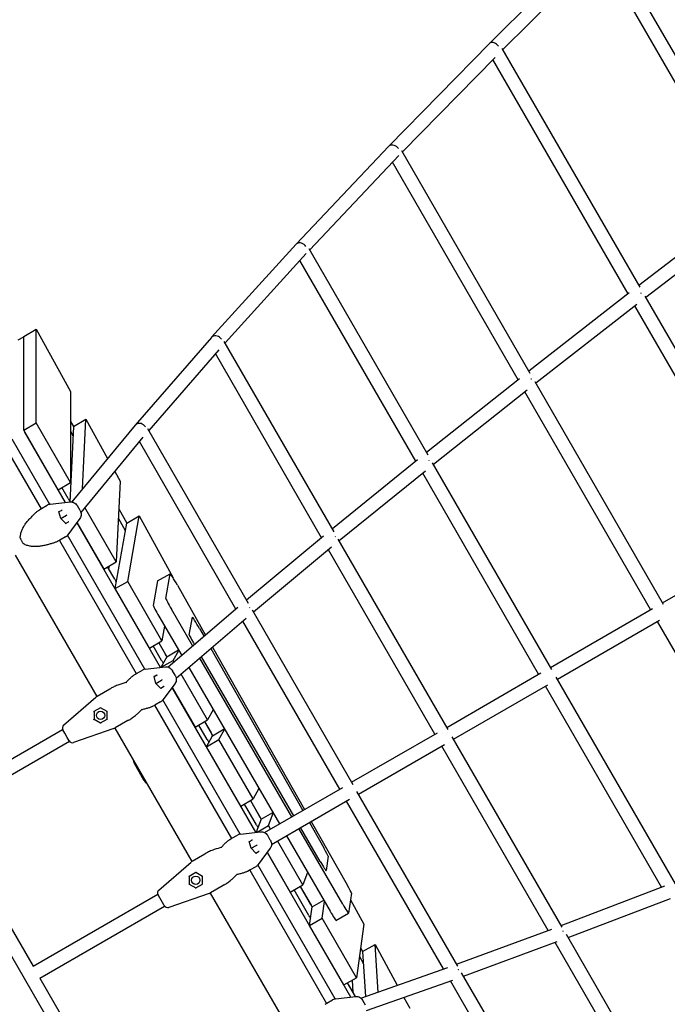
# Model space of a CAD drawing. Extents: x -10118 to 6810, y -10018 to 15513.
# Drawn here: x 111 to 962, y 8975 to 10268 of the extents above; entities that cross this region are included whole.
import ezdxf

# ---------------------------------------------------------------- set-up
doc = ezdxf.new("R2010")
doc.units = 0
doc.layers.add('2D', color=7, linetype='Continuous')

msp = doc.modelspace()

# ---------------------------------------------------------------- linework, layer by layer
at = {"layer": '2D'}
for p, q in [((869.2272438, 10376.7024941), (727.8041785, 10236.4123401)), ((1079.6750975, 10034.8751804), (886.2534882, 10369.7321981)), ((876.0609753, 10358.1273936), (745.4302152, 10228.5430899)), ((1064.0551131, 10025.9297673), (873.5871362, 10355.673372)), ((727.7611111, 10236.3689735), (595.9203889, 10101.6099605)), ((925.7459853, 9916.2270148), (744.7313363, 10229.7535838)), ((735.1997784, 10218.2331772), (613.5864578, 10093.9279492)), ((909.9599494, 9907.5692341), (732.3058386, 10215.2751801)), ((595.8664045, 10101.5538444), (474.106317, 9972.835098)), ((608.8923111, 10089.1308345), (491.8167512, 9965.3643392)), ((781.4166834, 9803.0839175), (612.7821453, 10095.3217952)), ((765.4523873, 9794.735233), (600.6194113, 10080.3851338)), ((1065.4726376, 10027.0178488), (924.3307135, 9918.6783375)), ((1075.380178, 10011.9313891), (933.4085741, 9902.9550216)), ((474.038819, 9972.762356), (362.8195877, 9850.5701453)), ((487.3008616, 9960.5917504), (380.5799525, 9843.34167)), ((647.247737, 9695.8859371), (490.9046413, 9966.9457094)), ((631.095121, 9687.8640438), (479.0307063, 9951.5056548)), ((911.5960502, 9908.8457301), (779.7474551, 9805.9766329)), ((1113.5946757, 9590.8635388), (932.5150494, 9904.5026518)), ((921.6805891, 9893.8833789), (788.8326719, 9790.2346044)), ((1096.8743896, 9583.823927), (919.0475431, 9891.82906)), ((116.1049872, 9851.603848), (132.543749, 9861.0947716)), ((132.543749, 9861.0947716), (177.6724839, 9779.4045592)), ((132.543749, 9738.0778588), (132.543749, 9861.0947716)), ((109.0136306, 9847.0869234), (116.1049872, 9851.18112)), ((116.1049872, 9728.5869352), (116.1049872, 9851.603848)), ((116.1049872, 9728.8293587), (116.1049872, 9851.1712383)), ((362.7351968, 9850.4753277), (262.4772467, 9735.2712208)), ((523.7600974, 9595.0502033), (379.5593876, 9845.1114514)), ((372.2744924, 9834.0176964), (280.2945865, 9728.3256999)), ((507.4117556, 9587.3679293), (368.0064454, 9829.1133817)), ((767.312531, 9796.213436), (645.3036619, 9699.2564765)), ((956.5238609, 9499.73183), (787.7952301, 9792.0318348)), ((177.6724839, 9779.4045592), (177.6724839, 9659.9125971)), ((777.595577, 9781.3936268), (654.3985708, 9683.4924888)), ((939.6102717, 9493.0274461), (774.5496481, 9778.9731142)), ((116.1049872, 9728.5869352), (132.543749, 9738.0778588)), ((177.6724839, 9659.9125971), (132.543749, 9738.0778588)), ((177.6724839, 9740.1568532), (181.3539575, 9733.4927984)), ((181.3539575, 9733.4927984), (197.7927194, 9742.983722)), ((193.4877744, 9651.6494756), (197.7927194, 9742.983722)), ((197.7927194, 9742.983722), (226.2862347, 9691.4059118)), ((161.2337221, 9650.4216735), (116.1049872, 9728.5869352)), ((170.9139787, 9633.6549772), (117.4957358, 9726.1780879)), ((181.3539575, 9733.4927984), (176.6797734, 9634.3247292)), ((177.6724839, 9726.7550344), (180.4644538, 9721.6829142)), ((262.3715068, 9735.1464351), (179.2515651, 9634.393149)), ((411.4330695, 9500.9693907), (279.1670042, 9730.2806024)), ((150.3775411, 9631.2614361), (101.0569739, 9716.6871644)), ((272.7190088, 9719.4039277), (191.1725583, 9620.5579386)), ((394.8849886, 9493.6330983), (267.9766663, 9713.6555287)), ((96.1772826, 9699.4428133), (138.9160057, 9625.4171734)), ((633.1808539, 9689.5567617), (521.5194587, 9598.9357383)), ((809.6670389, 9414.4683189), (653.210872, 9685.5503418)), ((235.6450461, 9674.4649697), (242.7438754, 9661.6149556)), ((643.6871956, 9674.9014769), (530.6278386, 9583.1459097)), ((792.5476794, 9408.1208189), (640.2050873, 9672.0755028)), ((161.2337221, 9650.4216735), (177.6724839, 9659.9125971)), ((242.7438754, 9661.6149556), (237.7583236, 9555.84087)), ((174.4676495, 9638.8624986), (166.1538981, 9653.2623385)), ((150.77349, 9631.3154678), (177.3346881, 9634.4008037)), ((136.9039262, 9624.2554988), (138.7378954, 9625.3143414)), ((138.7933134, 9625.346337), (139.4493132, 9625.7250787)), ((139.4493132, 9625.7250787), (146.9273269, 9630.0425118)), ((164.7484256, 9612.6187151), (162.294213, 9621.5019437)), ((166.0481942, 9623.3691368), (162.365734, 9621.2430675)), ((190.0445993, 9623.2384363), (186.5934608, 9629.2159835)), ((237.7583236, 9555.84087), (196.5974192, 9627.1336477)), ((241.0394012, 9625.4526199), (251.4767134, 9606.5594191)), ((164.7484256, 9612.6187151), (164.6934964, 9612.5870017)), ((164.7484256, 9612.6187151), (172.2191538, 9616.931942)), ((171.214421, 9606.0516903), (164.7484256, 9612.6187151)), ((171.0259881, 9606.2430675), (174.7084483, 9608.3691368)), ((172.9329793, 9617.3440693), (172.2191538, 9616.931942)), ((189.9053989, 9612.6276938), (173.9528206, 9591.1676895)), ((295.9139787, 9417.1486263), (186.0491396, 9607.4401096)), ((186.0491396, 9607.4401096), (221.3195617, 9546.3499464)), ((236.2263634, 9520.5306086), (251.4767134, 9606.5594191)), ((240.4396004, 9612.7271708), (249.2623607, 9596.6990248)), ((251.4767134, 9606.5594191), (267.9154753, 9616.0503427)), ((252.6651252, 9530.0215322), (267.9154753, 9616.0503427)), ((267.9154753, 9616.0503427), (312.3940813, 9534.71878)), ((162.7378954, 9583.745122), (160.9039262, 9582.6862794)), ((163.4493132, 9584.1558593), (162.7933134, 9583.7771176)), ((162.9160057, 9583.847954), (263.9160057, 9408.9108225)), ((170.9273269, 9588.4732925), (163.4493132, 9584.1558593)), ((275.3775411, 9414.7550852), (173.7080534, 9590.8518035)), ((509.7195996, 9589.2874626), (408.8725373, 9505.408615)), ((673.600505, 9335.4076323), (529.2850804, 9585.4725965)), ((955.1987287, 9502.027446), (1099.1698914, 9585.1492355)), ((520.4786697, 9574.8238103), (418.0001789, 9489.5880334)), ((656.2636497, 9329.4371977), (516.539157, 9571.5471479)), ((104.76045, 9564.5763312), (211.9621626, 9378.8975184)), ((221.3195617, 9546.3499464), (237.7583236, 9555.84087)), ((235.5827968, 9533.0079584), (226.2397378, 9549.1906114)), ((227.9796201, 9546.1770468), (228.7731196, 9550.65326)), ((236.2263634, 9520.5306086), (252.6651252, 9530.0215322)), ((297.7258915, 9451.9739956), (252.6651252, 9530.0215322)), ((292.034813, 9530.6166983), (286.2988333, 9498.2594403)), ((292.0541722, 9530.6512327), (308.4929341, 9540.1421563)), ((302.7375951, 9507.7503639), (308.4735748, 9540.1076218)), ((312.3940813, 9534.71878), (312.3620103, 9534.5378641)), ((281.2871296, 9442.483072), (236.2263634, 9520.5306086)), ((317.9073129, 9525.1254427), (355.0751241, 9459.537632)), ((397.4047613, 9495.7911771), (305.9803502, 9417.4900332)), ((338.313651, 9445.1821387), (310.1360693, 9493.6951387)), ((548.8581748, 9262.8601195), (416.4994637, 9492.188211)), ((808.1361369, 9417.120819), (942.2624197, 9494.5586645)), ((293.6973074, 9484.2042151), (323.6545331, 9432.6272238)), ((408.4527708, 9481.5539541), (316.4462987, 9402.7542996)), ((333.5307184, 9459.9642379), (337.6517243, 9483.2112608)), ((531.2928576, 9257.2852772), (404.0370004, 9477.7720334)), ((817.1361369, 9401.5323618), (951.2624197, 9478.9702073)), ((1113.7161729, 9191.5194618), (948.6102717, 9477.4389889)), ((301.1613078, 9471.3535364), (297.7258915, 9451.9739956)), ((347.0854624, 9468.2290816), (353.0120848, 9457.770726)), ((281.2871296, 9442.483072), (297.7258915, 9451.9739956)), ((297.210127, 9426.2662914), (286.2073056, 9445.323737)), ((293.4266697, 9449.4918388), (301.9219862, 9434.8655556)), ((293.4266697, 9449.4918388), (304.0714846, 9431.1647903)), ((303.9956555, 9431.1210104), (319.3728099, 9439.9990146)), ((312.5308936, 9426.3309797), (319.7427329, 9439.3621226)), ((362.0538595, 9441.8152477), (482.5668017, 9229.1532757)), ((364.1168988, 9443.5821537), (484.8757044, 9230.4863213)), ((303.9956555, 9431.1210104), (296.2868763, 9417.1919419)), ((296.8060757, 9417.2522518), (312.5308936, 9426.3309797)), ((313.7789802, 9424.1692302), (312.5308936, 9426.3309797)), ((468.5043845, 9221.0343354), (347.5060629, 9429.3556748)), ((470.7792576, 9222.347734), (349.5346606, 9431.093083)), ((264.4493132, 9409.2187277), (271.9273269, 9413.5361609)), ((275.77349, 9414.8091168), (302.3346881, 9417.8944528)), ((315.0445993, 9406.7320853), (311.5934608, 9412.7096326)), ((332.846945, 9416.8007599), (452.0656226, 9211.5434118)), ((261.9039262, 9407.7491478), (263.7378954, 9408.8079904)), ((263.7933134, 9408.839986), (264.4493132, 9409.2187277)), ((289.7484256, 9396.1123641), (287.294213, 9404.9955928)), ((291.0481942, 9406.8627859), (287.365734, 9404.7367165)), ((289.7484256, 9396.1123641), (297.2191538, 9400.4255911)), ((297.9329793, 9400.8377184), (297.2191538, 9400.4255911)), ((357.5617392, 9348.3352672), (322.9345908, 9408.3112475)), ((671.8521072, 9338.4371978), (795.5765972, 9409.8695654)), ((972.140292, 9133.1483844), (815.6044554, 9404.1844119)), ((212.4343323, 9379.1878645), (229.0617118, 9388.7876865)), ((229.0617118, 9388.7876865), (230.3828584, 9389.5504508)), ((289.7484256, 9396.1123641), (289.6934964, 9396.0806507)), ((296.214421, 9389.5453394), (289.7484256, 9396.1123641)), ((296.0259881, 9389.7367165), (299.7084483, 9391.8627859)), ((314.9053989, 9396.1213428), (298.9528206, 9374.6613385)), ((420.9139787, 9200.6422753), (311.0491396, 9390.9337586)), ((311.0491396, 9390.9337586), (341.1229774, 9338.8443436)), ((680.8521072, 9322.8487405), (804.5765972, 9394.2811081)), ((953.967846, 9128.6224652), (801.5476795, 9392.5323617)), ((168.5683954, 9341.2992294), (210.8737421, 9378.0747063)), ((400.3775411, 9198.2487342), (298.7080534, 9374.3454526)), ((217.0910532, 9364.1636106), (208.4083625, 9359.1506568)), ((225.7513073, 9359.1636106), (217.0686165, 9364.1765645)), ((287.7378954, 9367.2387711), (285.9039262, 9366.1799285)), ((288.4493132, 9367.6495083), (287.7933134, 9367.2707666)), ((287.9160057, 9367.3416031), (388.9160057, 9192.4044715)), ((295.9273269, 9371.9669415), (288.4493132, 9367.6495083)), ((364.9021453, 9361.6117113), (357.5617392, 9348.3352672)), ((207.7827001, 9348.7894305), (208.4307992, 9349.1636106)), ((208.4307992, 9359.1636106), (208.4307992, 9349.1636106)), ((208.4307992, 9349.1636106), (217.0910532, 9344.1636106)), ((217.0686165, 9344.1506568), (225.7513073, 9349.1636106)), ((225.7513073, 9359.1636106), (226.1032082, 9359.3667807)), ((225.7513073, 9349.1377029), (225.7513073, 9359.1636106)), ((254.3828584, 9347.9812314), (253.0617118, 9347.2184671)), ((341.1229774, 9338.8443436), (357.5617392, 9348.3352672)), ((0.0000186, 9239.2183482), (167.1787899, 9335.7390568)), ((169.8991503, 9330.9023843), (167.5185635, 9335.0256815)), ((234.6900139, 9336.8237134), (181.6888434, 9318.5739469)), ((235.9468003, 9337.3549072), (336.9621626, 9162.3911674)), ((253.0617118, 9347.2184671), (236.4343323, 9337.6186451)), ((357.244476, 9322.2837487), (346.2406655, 9341.3429076)), ((353.5322288, 9346.0088282), (362.1303574, 9331.2055347)), ((353.5322288, 9346.0088282), (364.2797923, 9327.5048789)), ((364.2039631, 9327.4610989), (379.5811175, 9336.3391031)), ((372.5669354, 9322.345505), (379.9513874, 9335.7016141)), ((173.3502888, 9324.924837), (169.8991503, 9330.9023843)), ((175.7308756, 9320.8015397), (173.3502888, 9324.924837)), ((356.1281735, 9312.8545814), (364.2039631, 9327.4610989)), ((356.1281735, 9312.8545814), (372.5669354, 9322.345505)), ((417.5978492, 9244.3496743), (372.5669354, 9322.345505)), ((546.881315, 9266.2852773), (659.688026, 9331.4142622)), ((823.5075277, 9075.8643724), (679.1026253, 9325.8776803)), ((12.2942472, 9225.5318147), (176.1787899, 9320.1505995)), ((401.1590874, 9234.8587507), (356.1281735, 9312.8545814)), ((555.8813151, 9250.6968201), (668.688026, 9315.825805)), ((805.0747724, 9071.7888057), (665.2636498, 9313.8487404)), ((274.392823, 9268.3945542), (261.4885509, 9290.7454089)), ((425.1107135, 9257.9513512), (417.5978492, 9244.3496743)), ((432.5538719, 9200.2782973), (535.1299456, 9259.500621)), ((686.3280718, 9024.8313557), (553.9034712, 9254.1214097)), ((401.1590874, 9234.8587507), (417.5978492, 9244.3496743)), ((421.7314311, 9210.5890661), (406.2750853, 9237.3602422)), ((413.8389528, 9242.1794745), (425.894253, 9221.4240107)), ((413.8389528, 9242.1794745), (428.0194557, 9217.765075)), ((441.5539153, 9184.6898651), (544.1299456, 9243.9121638)), ((667.6120626, 9021.2466373), (540.2928577, 9241.69682)), ((12.2942472, 9225.5318147), (128.2942472, 9024.613921)), ((427.9436266, 9217.721295), (443.320781, 9226.5992992)), ((437.7019996, 9209.5282645), (443.8237321, 9225.7333745)), ((0.0000186, 9210.8260433), (234.4115613, 8804.8133415)), ((427.9436266, 9217.721295), (421.5182784, 9200.7124705)), ((422.6628844, 9200.8454274), (437.7019996, 9209.5282645)), ((440.420321, 9204.8199937), (437.7019996, 9209.5282645)), ((505.647842, 9162.3149161), (479.8198253, 9206.7826985)), ((491.4415647, 9213.4925128), (510.3359912, 9180.1506499)), ((493.7504674, 9214.8255585), (540.8838167, 9131.6521596)), ((388.7933134, 9192.3336351), (389.4493132, 9192.7123768)), ((389.4493132, 9192.7123768), (396.9273269, 9197.02981)), ((400.77349, 9198.3027659), (427.3346881, 9201.3881018)), ((440.0445993, 9190.2257344), (436.5934608, 9196.2032816)), ((461.1061903, 9195.9783763), (518.6965136, 9096.8258167)), ((535.1352754, 9106.3167403), (477.5449522, 9205.4692999)), ((386.9039262, 9191.2427969), (388.7378954, 9192.3016395)), ((414.7484256, 9179.6060132), (412.294213, 9188.4892418)), ((416.0481942, 9190.3564349), (412.365734, 9188.2303656)), ((414.7484256, 9179.6060132), (422.2191538, 9183.9192401)), ((422.9329793, 9184.3313674), (422.2191538, 9183.9192401)), ((482.7461747, 9131.5094645), (449.420321, 9189.2315365)), ((337.4343323, 9162.6815136), (354.0617118, 9172.2813356)), ((354.0617118, 9172.2813356), (355.3828584, 9173.0440999)), ((414.7484256, 9179.6060132), (414.6934964, 9179.5742998)), ((421.214421, 9173.0389884), (414.7484256, 9179.6060132)), ((421.0259881, 9173.2303656), (424.7084483, 9175.3564349)), ((439.9053989, 9179.6149919), (423.9528206, 9158.1549876)), ((545.9139787, 8984.1359244), (436.0491396, 9174.4274077)), ((436.0491396, 9174.4274077), (466.3074129, 9122.018541)), ((515.9415987, 9169.2250817), (513.2887133, 9150.4623939)), ((293.5683954, 9124.7928785), (335.8737421, 9161.5683553)), ((420.9273269, 9155.4605906), (413.4493132, 9151.1431574)), ((525.3775411, 8981.7423833), (423.7080534, 9157.8391016)), ((342.0910532, 9147.6572597), (333.4083625, 9142.6443058)), ((333.4307992, 9142.6572597), (333.4307992, 9132.6572597)), ((350.7513073, 9142.6572597), (342.0686165, 9147.6702136)), ((350.7513073, 9142.6572597), (351.1032082, 9142.8604298)), ((350.7513073, 9132.631352), (350.7513073, 9142.6572597)), ((412.7378954, 9150.7324201), (410.9039262, 9149.6735775)), ((413.4493132, 9151.1431574), (412.7933134, 9150.7644157)), ((412.9160057, 9150.8352521), (513.9160057, 8975.8981206)), ((488.9708887, 9148.0040638), (482.7461747, 9131.5094645)), ((332.7827001, 9132.2830795), (333.4307992, 9132.6572597)), ((333.4307992, 9132.6572597), (342.0910532, 9127.6572597)), ((342.0686165, 9127.6443058), (350.7513073, 9132.6572597)), ((378.0617118, 9130.7121162), (361.4343323, 9121.1122942)), ((379.3828584, 9131.4748805), (378.0617118, 9130.7121162)), ((466.3074129, 9122.018541), (482.7461747, 9131.5094645)), ((479.2809358, 9129.5088079), (492.9883326, 9105.9089494)), ((479.2809358, 9129.5088079), (493.5082298, 9105.0138487)), ((822.1639356, 9078.1905809), (958.1562643, 9130.2250719)), ((128.2942472, 9024.613921), (292.1787899, 9119.2327058)), ((294.8991503, 9114.3960333), (292.5185635, 9118.5193306)), ((359.6900139, 9120.3173625), (306.6888434, 9102.0675959)), ((360.9468003, 9120.8485562), (461.9621626, 8945.8848165)), ((490.6773624, 9091.1712101), (471.2275889, 9124.8592059)), ((546.4894242, 9120.7265914), (542.7761468, 9094.4642181)), ((137.2942472, 9009.0254638), (301.1787899, 9103.6442486)), ((298.3502888, 9108.4184861), (294.8991503, 9114.3960333)), ((300.7308756, 9104.2951888), (298.3502888, 9108.4184861)), ((491.585385, 9078.2358089), (495.0355745, 9102.6374771)), ((495.0324068, 9102.6356482), (510.2267497, 9111.4081062)), ((508.0241469, 9087.7267325), (511.1481857, 9109.8216811)), ((545.2347977, 9111.8531714), (563.0104655, 9079.768465)), ((831.2841384, 9062.4075784), (965.5949426, 9113.7986708)), ((526.3173987, 9084.9348142), (542.7561605, 9094.4257378)), ((491.585385, 9078.2358089), (508.0241469, 9087.7267325)), ((536.6709792, 9000.145269), (491.585385, 9078.2358089)), ((553.1097411, 9009.6361926), (508.0241469, 9087.7267325)), ((563.0104655, 9079.768465), (553.1097411, 9009.6361926)), ((684.826608, 9027.4311046), (809.8821996, 9073.5621918)), ((973.4985287, 8816.3786895), (829.0394839, 9066.290799)), ((561.1721078, 9043.9241193), (577.6108696, 9053.4150429)), ((577.6108696, 9053.4150429), (606.8122019, 8999.8101671)), ((581.5294766, 8990.8961271), (577.6108696, 9053.4150429)), ((693.9638129, 9011.6160443), (817.0285552, 9057.0127377)), ((953.8673202, 8814.3725874), (814.2122703, 9055.9738535)), ((558.6045008, 9048.5585958), (561.1721078, 9043.9241193)), ((561.1721078, 9043.9241193), (564.8641219, 8985.0203508)), ((557.0499642, 9037.5469585), (561.9036958, 9028.7292737)), ((558.8496011, 8982.8997852), (673.0951852, 9023.1798456)), ((823.8559045, 8786.8517593), (691.3995961, 9016.0531456)), ((137.2942472, 9009.0254638), (253.2942472, 8808.1075701)), ((536.6709792, 9000.145269), (553.1097411, 9009.6361926)), ((552.0619044, 8984.8500645), (541.5911553, 9002.985934)), ((548.8329295, 8990.4428131), (547.8212889, 9006.5829033)), ((566.3780075, 8966.4680921), (679.9009776, 9006.4933773)), ((803.8629967, 8785.4731839), (676.7721419, 9005.3902302)), ((511.9039262, 8974.7364459), (513.7378954, 8975.7952886)), ((513.7933134, 8975.8272841), (514.4493132, 8976.2060258)), ((514.4493132, 8976.2060258), (521.9273269, 8980.523459)), ((525.77349, 8981.7964149), (552.3346881, 8984.8817509)), ((565.0445993, 8973.7193834), (561.5934608, 8979.6969307)), ((615.5341517, 8983.7992867), (623.120467, 8969.8730903))]:
    msp.add_line(p, q, dxfattribs=at)
for centre in [(217.0910532, 9354.1636106), (342.0910532, 9137.6572597)]:
    msp.add_circle(centre, 5.5, dxfattribs=at)
for centre, radius, start, end in [((151.9273269, 9621.3822578), 10, 96.6257560371, 120), ((112.6345176, 9586.8696097), 1, 183.9457627229, 201.8809607038), ((165.9273269, 9597.1335465), 10, 300, 323.3742439629), ((116.3920922, 9580.3612995), 1, 218.1190391128, 236.0542383724), ((276.9273269, 9404.8759069), 10, 96.6257560371, 120), ((217.4343323, 9370.5276105), 10, 120, 131.0000000001), ((290.9273269, 9380.6271956), 10, 300, 323.3742439629), ((171.8486905, 9337.5256815), 5, 131.0000000001, 210), ((231.4343323, 9346.2788992), 10, 289, 300), ((180.0610026, 9323.3015397), 5, 210, 289), ((401.9273269, 9188.3695559), 10, 96.6257560371, 120), ((342.4343323, 9154.0212595), 10, 120, 131.0000000001), ((415.9273269, 9164.1208446), 10, 300, 323.3742439629), ((296.8486905, 9121.0193306), 5, 131.0000000001, 210), ((356.4343323, 9129.7725482), 10, 289, 300), ((305.0610026, 9106.7951888), 5, 210, 289), ((526.9273269, 8971.863205), 10, 96.6257560371, 120)]:
    msp.add_arc(centre, radius, start, end, dxfattribs=at)
for centre, major_axis, ratio, start_param, end_param in [((734.1686176, 10230.0487508), (6.3860539, -6.3419866), 0.6735769187, 2.9606087253, 3.1466335474), ((734.1686176, 10230.0487508), (6.3860539, -6.3419866), 0.6735769187, 1.3584730307, 2.9606087253), ((602.3793578, 10095.3423394), (6.4860791, -6.2396766), 0.7170186978, 2.9495346306, 3.1476258545), ((602.3793578, 10095.3423394), (6.4860791, -6.2396766), 0.7170186978, 1.3352569166, 2.9495346306), ((480.6698403, 9966.6770532), (6.5974469, -6.1218358), 0.7577489368, 2.9362260167, 3.1488680667), ((480.6698403, 9966.6770532), (6.5974469, -6.1218358), 0.7577489368, 1.309833547, 2.9362260167), ((921.6686176, 9905.2892244), (5.5081871, -7.1176223), 0.6832825355, 1.4469134236, 1.5095785162), ((369.5001432, 9844.5392639), (6.723015, -5.9837077), 0.7956132588, 1.281682577, 2.9200872359), ((369.5001432, 9844.5392639), (6.723015, -5.9837077), 0.7956132588, 2.9200872359, 3.1504560213), ((777.1244969, 9792.5149989), (5.5678455, -7.0710577), 0.7273043592, 1.4348163205, 1.4974736608), ((269.2905026, 9729.3906683), (6.8665369, -5.8185079), 0.8304679158, 2.9002822129, 3.1525343089), ((269.2905026, 9729.3906683), (6.8665369, -5.8185079), 0.8304679158, 1.2500707991, 2.9002822129), ((178.7434017, 9724.1095029), (3.5, -6.0621778), 0.0437025379, 1.0305232804, 1.133882982), ((642.7259606, 9685.7123251), (5.6354794, -7.017282), 0.7684982486, 1.4214824131, 1.4841141567), ((174.7325821, 9639.0154575), (3.5, -6.0621778), 0.0437025379, 4.7123889804, 5.3886070919), ((161.7807973, 9621.4827043), (0.5031973, -0.2061499), 0.7662256432, 0.5350183026, 1.0357780242), ((165.9005387, 9623.8612382), (-0.0730676, -0.5388565), 0.7662256432, 0.5350183026, 2.1058146294), ((175.0607928, 9607.9952128), (-0.5031973, 0.2061499), 0.7662256432, 4.1773706778, 5.7481670046), ((170.9410513, 9605.6166789), (0.0730676, 0.5388565), 0.7662256432, 5.247407283, 5.7481670046), ((247.5413086, 9599.1256135), (3.5, -6.0621778), 0.0437025379, 1.0144900048, 1.133882982), ((518.9955198, 9585.2964279), (5.7134301, -6.9539731), 0.806703916, 1.406587166, 1.4691827757), ((235.8477294, 9533.1609173), (3.5, -6.0621778), 0.0437025379, 4.7123889804, 5.3725738163), ((299.5541722, 9517.6608517), (-7.5, 12.9903811), 0.0437025379, 0, 0.051939257), ((315.9929341, 9527.1517753), (7.5, -12.9903811), 0.0437025379, 1.3889934866, 3.1935319106), ((310.2569544, 9494.7945173), (-7.5, 12.9903811), 0.0437025379, 0.051939257, 1.6302745386), ((293.8181925, 9485.3035937), (7.5, -12.9903811), 0.0437025379, 3.1935319106, 4.7718671922), ((406.4142107, 9491.6577016), (5.8049878, -6.8777427), 0.841772616, 1.3896577527, 1.452229282), ((345.1710836, 9470.2554142), (7.5, -12.9903811), 0.0437025379, 1.3889934866, 3.1935319106), ((341.0500777, 9447.0083913), (-7.5, 12.9903811), 0.0437025379, 0.051939257, 1.5523055823), ((297.4750595, 9426.4192503), (3.5, -6.0621778), 0.0437025379, 4.7123889804, 5.3469276122), ((301.8655732, 9434.3525122), (3.5, -6.0621778), 0.0437025379, 0.9861033239, 1.6302745386), ((286.7807973, 9404.9763534), (0.5031973, -0.2061499), 0.7662256432, 0.5350183026, 1.0357780242), ((290.9005387, 9407.3548872), (-0.0730676, -0.5388565), 0.7662256432, 0.5350183026, 2.1058146294), ((295.9410513, 9389.110328), (0.0730676, 0.5388565), 0.7662256432, 5.247407283, 5.7481670046), ((300.0607928, 9391.4888618), (-0.5031973, 0.2061499), 0.7662256432, 4.1773706778, 5.7481670046), ((217.0910532, 9364.7409609), (0, -0.5708366), 0.2624025658, 4.8627438295, 6.1328304581), ((207.9307992, 9359.4522858), (0.494359, -0.2854183), 0.2624025658, 4.5620341313, 6.1328304581), ((226.2513073, 9348.8749355), (-0.494359, 0.2854183), 0.2624025658, 0.1503548491, 1.4204414777), ((217.0910532, 9343.5862604), (0, 0.5708366), 0.2624025658, 0.1503548491, 1.7211511759), ((346.505598, 9341.4958665), (-3.5, 6.0621778), 0.0437025379, 1.514334314, 1.5707963268), ((357.5094085, 9322.4367076), (3.5, -6.0621778), 0.0437025379, 4.7123889804, 5.3469522882), ((362.0739444, 9330.6924913), (3.5, -6.0621778), 0.0437025379, 0.9861250071, 1.6302745386), ((406.5400179, 9237.5132011), (-3.5, 6.0621778), 0.0437025379, 1.5148179874, 1.5707963268), ((425.8378399, 9220.9109674), (3.5, -6.0621778), 0.0437025379, 0.9943679104, 1.6302745386), ((421.9963636, 9210.742025), (3.5, -6.0621778), 0.0437025379, 4.7123889804, 5.3563959943), ((411.7807973, 9188.4700025), (0.5031973, -0.2061499), 0.7662256432, 0.5350183026, 1.0357780242), ((415.9005387, 9190.8485363), (-0.0730676, -0.5388565), 0.7662256432, 0.5350183026, 2.1058146294), ((508.4216124, 9182.1769825), (7.5, -12.9903811), 0.0437025379, 0.0557826945, 1.3889934866), ((420.9410513, 9172.603977), (0.0730676, 0.5388565), 0.7662256432, 5.247407283, 5.7481670046), ((425.0607928, 9174.9825109), (-0.5031973, 0.2061499), 0.7662256432, 4.1773706778, 5.7481670046), ((505.7687271, 9163.4142947), (7.5, -12.9903811), 0.0437025379, 4.7718671922, 6.3389680017), ((332.9307992, 9142.9459348), (0.494359, -0.2854183), 0.2624025658, 4.5620341313, 6.1328304581), ((342.0910532, 9148.23461), (0, -0.5708366), 0.2624025658, 4.8627438295, 6.1328304581), ((351.2513073, 9132.3685846), (-0.494359, 0.2854183), 0.2624025658, 0.1503548491, 1.4204414777), ((538.9694379, 9133.6784922), (7.5, -12.9903811), 0.0437025379, 0.0557826945, 1.3889934866), ((342.0910532, 9127.0799094), (0, 0.5708366), 0.2624025658, 0.1503548491, 1.7211511759), ((492.9319195, 9105.3959061), (3.5, -6.0621778), 0.0437025379, 1.0183334424, 1.6302745386), ((493.5324068, 9105.2337245), (1.5, -2.5980762), 0.0437025379, 4.7718671922, 6.2831853072), ((535.2561605, 9107.4161189), (7.5, -12.9903811), 0.0437025379, 4.7718671922, 6.3389680017), ((490.9422949, 9091.324169), (3.5, -6.0621778), 0.0437025379, 4.7123889804, 5.3764172538), ((518.8173987, 9097.9251953), (7.5, -12.9903811), 0.0437025379, 4.7718671922, 6.2831853072), ((818.2101779, 9067.0414377), (-3.1656024, 8.4249622), 0.806703916, 4.8140112591, 4.8765894378), ((560.1826437, 9031.1558624), (3.5, -6.0621778), 0.0437025379, 1.0503110145, 1.133882982), ((680.8260076, 9016.3625271), (-3.053806, 8.4661383), 0.841772616, 4.8309640118, 4.8935195936)]:
    msp.add_ellipse(centre, major_axis=major_axis, ratio=ratio, start_param=start_param, end_param=end_param, dxfattribs=at)
for points, knots in [([(177.3346881, 9634.4008037), (178.1748941, 9634.4984017), (179.0418517, 9634.4595089), (180.7170222, 9634.1259758), (181.5425082, 9633.8279888), (183.1013504, 9633.0073763), (183.8472932, 9632.4705052), (185.1923532, 9631.2127803), (185.801197, 9630.4758657), (186.4075199, 9629.5296382), (186.5023262, 9629.3738333), (186.5934608, 9629.2159835)], [0, 0, 0, 0, 2.6792837193, 2.6792837193, 5.3663888363, 5.3663888363, 8.1320182184, 8.1320182184, 10.9578660287, 10.9578660287, 11.5046735001, 11.5046735001, 11.5046735001, 11.5046735001]), ([(120.6734737, 9608.6249192), (121.2923867, 9609.3178613), (121.9085305, 9610.0045211), (123.1313457, 9611.3560966), (123.7369478, 9612.0198572), (124.9409691, 9613.3240422), (125.5394002, 9613.9644404), (126.7234414, 9615.2121527), (127.3090371, 9615.8194449), (128.4616226, 9616.9922579), (129.0280704, 9617.5572729), (130.1422969, 9618.6436295), (130.6893901, 9619.1642434), (131.756646, 9620.1527104), (132.2775971, 9620.6213156), (133.2896915, 9621.5029428), (133.779928, 9621.9151992), (134.7266806, 9622.6813739), (135.1828208, 9623.0349415), (136.0541852, 9623.6793797), (136.470269, 9623.9709461), (136.8656971, 9624.2318599)], [2.8062842498, 2.8062842498, 2.8062842498, 2.8062842498, 3.0879224326, 3.0879224326, 3.3695606154, 3.3695606154, 3.6511987982, 3.6511987982, 3.9328369811, 3.9328369811, 4.2144751639, 4.2144751639, 4.4961133467, 4.4961133467, 4.7777515295, 4.7777515295, 5.0593897123, 5.0593897123, 5.3410278951, 5.3410278951, 5.6226660779, 5.6226660779, 5.6226660779, 5.6226660779]), ([(190.0445993, 9623.2384363), (190.5260221, 9622.4045875), (190.9089227, 9621.5026785), (191.4190021, 9619.6750442), (191.5539663, 9618.7315258), (191.554889, 9616.8885234), (191.4224648, 9615.9693132), (190.8810376, 9614.2175904), (190.4555851, 9613.3678248), (189.9053989, 9612.6276938)], [0, 0, 0, 0, 2.8885369243, 2.8885369243, 5.7446108524, 5.7446108524, 8.5778252119, 8.5778252119, 11.499012201, 11.499012201, 11.499012201, 11.499012201]), ([(111.6368879, 9586.8007975), (111.5917911, 9587.4546054), (111.5977653, 9588.0965508), (111.6897921, 9589.5447794), (111.7982314, 9590.3456245), (112.0903415, 9591.9216828), (112.2737836, 9592.6949512), (112.9115546, 9594.993839), (113.4509073, 9596.493431), (114.6986899, 9599.4286249), (115.4152803, 9600.8781276), (116.6113258, 9602.9877409), (117.0303123, 9603.6800709), (117.9069755, 9605.0358533), (118.3646498, 9605.6993016), (119.4219313, 9607.1314655), (120.0307958, 9607.8920162), (120.6732725, 9608.6246917)], [11.9831065583, 11.9831065583, 11.9831065583, 11.9831065583, 12.1663858507, 12.1663858507, 12.4012000328, 12.4012000328, 12.636014215, 12.636014215, 13.1056425792, 13.1056425792, 13.5752709434, 13.5752709434, 13.8100851256, 13.8100851256, 14.0448993077, 14.0448993077, 14.3312483795, 14.3312483795, 14.3312483795, 14.3312483795]), ([(111.7065574, 9586.4969302), (111.8998002, 9586.0157618), (112.1075428, 9585.53846), (112.5507458, 9584.5944316), (112.786206, 9584.1277056), (113.2834146, 9583.2076179), (113.5451628, 9582.7542568), (114.0933778, 9581.8636176), (114.3798443, 9581.4263401), (114.9757953, 9580.5705008), (115.2852795, 9580.1519396), (115.6053623, 9579.7440022)], [1.75931352456, 1.75931352456, 1.75931352456, 1.75931352456, 1.83894532014, 1.83894532014, 1.91857711571, 1.91857711571, 1.99820891128, 1.99820891128, 2.07784070686, 2.07784070686, 2.15747250243, 2.15747250243, 2.15747250243, 2.15747250243]), ([(160.8643397, 9582.6649914), (160.4501183, 9582.4577263), (160.0010346, 9582.2481832), (159.0321551, 9581.8253721), (158.5120234, 9581.6120249), (157.4063774, 9581.184967), (156.8212076, 9580.9713534), (155.5880461, 9580.5450929), (154.9411969, 9580.3328576), (153.5922493, 9579.9117243), (152.8892406, 9579.7025592), (151.4355145, 9579.2891129), (150.6856541, 9579.085035), (149.1402956, 9578.6810227), (148.3454907, 9578.4813004), (146.7213743, 9578.0871456), (145.892087, 9577.8927148), (144.2096067, 9577.5093011), (143.3554881, 9577.3200861), (141.6212502, 9576.9440104), (140.7424079, 9576.7574401), (139.856528, 9576.5718385)], [4.0477498912, 4.0477498912, 4.0477498912, 4.0477498912, 4.3231517187, 4.3231517187, 4.5985535462, 4.5985535462, 4.8739553738, 4.8739553738, 5.1493572013, 5.1493572013, 5.4247590288, 5.4247590288, 5.7001608563, 5.7001608563, 5.9755626839, 5.9755626839, 6.2509645114, 6.2509645114, 6.5263663389, 6.5263663389, 6.8017681665, 6.8017681665, 6.8017681665, 6.8017681665]), ([(139.8568902, 9576.5719161), (139.0600206, 9576.3972861), (138.2504428, 9576.2525935), (136.6190411, 9576.0193171), (135.7972429, 9575.9307369), (134.1547089, 9575.8056248), (133.3327898, 9575.7688396), (130.8594922, 9575.7309587), (129.2067025, 9575.8022242), (125.9463063, 9576.1318715), (124.3292446, 9576.3892519), (121.9402204, 9576.9489098), (121.1511314, 9577.1645801), (119.5931144, 9577.6698019), (118.8269226, 9577.957406), (117.3035183, 9578.6477758), (116.5498146, 9579.0496827), (115.8336843, 9579.531733)], [11.7972145238, 11.7972145238, 11.7972145238, 11.7972145238, 12.0380357508, 12.0380357508, 12.2788569778, 12.2788569778, 12.5196782048, 12.5196782048, 13.0013206589, 13.0013206589, 13.4829631129, 13.4829631129, 13.7237843399, 13.7237843399, 13.964605567, 13.964605567, 14.205426794, 14.205426794, 14.205426794, 14.205426794]), ([(302.3346881, 9417.8944528), (303.1748941, 9417.9920507), (304.0418517, 9417.953158), (305.7170222, 9417.6196249), (306.5425082, 9417.3216379), (308.1013504, 9416.5010253), (308.8472932, 9415.9641543), (310.1923532, 9414.7064293), (310.801197, 9413.9695147), (311.4075199, 9413.0232873), (311.5023262, 9412.8674823), (311.5934608, 9412.7096326)], [0, 0, 0, 0, 2.6792837193, 2.6792837193, 5.3663888362, 5.3663888362, 8.1320182183, 8.1320182183, 10.9578660286, 10.9578660286, 11.5046735001, 11.5046735001, 11.5046735001, 11.5046735001]), ([(250.1401948, 9397.0286908), (250.4722556, 9397.3843192), (250.8028257, 9397.7356805), (251.7234414, 9398.7058017), (252.3090371, 9399.313094), (253.4616226, 9400.4859069), (254.0280704, 9401.0509219), (255.1422969, 9402.1372786), (255.6893901, 9402.6578925), (256.756646, 9403.6463594), (257.2775971, 9404.1149646), (258.2896915, 9404.9965919), (258.779928, 9405.4088482), (259.7266806, 9406.175023), (260.1828208, 9406.5285906), (261.0541852, 9407.1730288), (261.470269, 9407.4645952), (261.8656971, 9407.7255089)], [3.4948783261, 3.4948783261, 3.4948783261, 3.4948783261, 3.6511987982, 3.6511987982, 3.9328369811, 3.9328369811, 4.2144751639, 4.2144751639, 4.4961133467, 4.4961133467, 4.7777515295, 4.7777515295, 5.0593897123, 5.0593897123, 5.3410278951, 5.3410278951, 5.6226660779, 5.6226660779, 5.6226660779, 5.6226660779]), ([(315.0445993, 9406.7320853), (315.5260221, 9405.8982365), (315.9089227, 9404.9963275), (316.4190021, 9403.1686933), (316.5539663, 9402.2251748), (316.554889, 9400.3821725), (316.4224648, 9399.4629622), (315.8810376, 9397.7112395), (315.4555851, 9396.8614738), (314.9053989, 9396.1213428)], [0, 0, 0, 0, 2.8885369243, 2.8885369243, 5.7446108524, 5.7446108524, 8.577825212, 8.577825212, 11.499012201, 11.499012201, 11.499012201, 11.499012201]), ([(241.2208894, 9394.3883273), (239.1459499, 9393.6407842), (237.0914615, 9392.8027842), (233.4863825, 9391.1573124), (231.9129852, 9390.3737657), (230.3947, 9389.5569776)], [0, 0, 0, 0, 0.5795852018, 0.5795852018, 1.0489452818, 1.0489452818, 1.0489452818, 1.0489452818]), ([(263.9915978, 9354.9483034), (265.0802599, 9355.8678812), (266.1456759, 9356.8183103), (268.7585202, 9359.2736406), (270.2413187, 9360.7947988), (271.5794508, 9362.2652147)], [0, 0, 0, 0, 0.37449523893, 0.37449523893, 0.96239328211, 0.96239328211, 0.96239328211, 0.96239328211]), ([(285.8643397, 9366.1586405), (285.4501183, 9365.9513754), (285.0010346, 9365.7418322), (284.0321551, 9365.3190212), (283.5120234, 9365.1056739), (282.4063774, 9364.6786161), (281.8212076, 9364.4650025), (280.5880461, 9364.038742), (279.9411969, 9363.8265066), (278.5922493, 9363.4053733), (277.8892406, 9363.1962082), (276.4355145, 9362.782762), (275.6856541, 9362.578684), (274.1402956, 9362.1746717), (273.3454907, 9361.9749495), (271.9433345, 9361.6346619), (271.3441387, 9361.4928493), (270.7378697, 9361.3524639)], [4.0477498912, 4.0477498912, 4.0477498912, 4.0477498912, 4.3231517187, 4.3231517187, 4.5985535462, 4.5985535462, 4.8739553738, 4.8739553738, 5.1493572013, 5.1493572013, 5.4247590288, 5.4247590288, 5.7001608564, 5.7001608564, 5.9755626839, 5.9755626839, 6.1756888119, 6.1756888119, 6.1756888119, 6.1756888119]), ([(254.3920843, 9347.9865572), (254.4652727, 9348.0317832), (254.5384677, 9348.0771757), (256.1295212, 9349.0674346), (257.6501737, 9350.0850875), (260.7957163, 9352.3530921), (262.42377, 9353.6239811), (263.9915978, 9354.9483034)], [2.2759317745, 2.2759317745, 2.2759317745, 2.2759317745, 2.2993775497, 2.2993775497, 2.7855307761, 2.7855307761, 3.3248570117, 3.3248570117, 3.3248570117, 3.3248570117]), ([(260.0455648, 9295.6146227), (260.0487059, 9295.552717), (260.052413, 9295.4908043), (260.1441242, 9294.1655384), (260.4663859, 9292.9338367), (261.0348409, 9291.6114944), (261.1631829, 9291.3449295), (261.2972496, 9291.091428)], [3.09475254643, 3.09475254643, 3.09475254643, 3.09475254643, 3.10331703427, 3.10331703427, 3.27811643648, 3.27811643648, 3.32485701169, 3.32485701169, 3.32485701169, 3.32485701169]), ([(261.2972496, 9291.091428), (261.3096839, 9291.0679165), (261.322185, 9291.0444921), (261.3473172, 9290.9978192), (261.3599484, 9290.9745709), (261.3853372, 9290.9282523), (261.3980948, 9290.9051821), (261.4237329, 9290.8592218), (261.4366134, 9290.8363317), (261.4624936, 9290.7907335), (261.4754934, 9290.7680253), (261.4885509, 9290.7454089)], [0, 0, 0, 0, 0.002711062023, 0.002711062023, 0.005422124045, 0.005422124045, 0.008133186068, 0.008133186068, 0.010844248091, 0.010844248091, 0.013555310113, 0.013555310113, 0.013555310113, 0.013555310113]), ([(274.392823, 9268.3945542), (274.4058805, 9268.3719378), (274.4190465, 9268.3493256), (274.4455956, 9268.3041136), (274.4589788, 9268.2815137), (274.4859625, 9268.2363303), (274.4995631, 9268.2137467), (274.5269817, 9268.1686001), (274.5407998, 9268.146037), (274.5686535, 9268.1009355), (274.5826892, 9268.078397), (274.5968336, 9268.0558728)], [4.165317600224, 4.165317600224, 4.165317600224, 4.165317600224, 4.168028662337, 4.168028662337, 4.170739724451, 4.170739724451, 4.173450786564, 4.173450786564, 4.176161848677, 4.176161848677, 4.178872910791, 4.178872910791, 4.178872910791, 4.178872910791]), ([(274.5968336, 9268.0558728), (275.2662982, 9266.9897895), (276.2383112, 9265.8852159), (277.5873942, 9264.9106999), (277.7362699, 9264.8091056), (277.8875287, 9264.7114348)], [0, 0, 0, 0, 0.20518072045, 0.20518072045, 0.23006608284, 0.23006608284, 0.23006608284, 0.23006608284]), ([(427.3346881, 9201.3881018), (428.1748941, 9201.4856998), (429.0418517, 9201.446807), (430.7170222, 9201.1132739), (431.5425082, 9200.815287), (433.1013504, 9199.9946744), (433.8472932, 9199.4578033), (435.1923532, 9198.2000784), (435.801197, 9197.4631638), (436.4075199, 9196.5169363), (436.5023262, 9196.3611314), (436.5934608, 9196.2032816)], [0, 0, 0, 0, 2.6792837193, 2.6792837193, 5.3663888362, 5.3663888362, 8.1320182183, 8.1320182183, 10.9578660286, 10.9578660286, 11.5046735001, 11.5046735001, 11.5046735001, 11.5046735001]), ([(375.1401948, 9180.5223398), (375.4722556, 9180.8779683), (375.8028257, 9181.2293295), (376.7234414, 9182.1994508), (377.3090371, 9182.806743), (378.4616226, 9183.979556), (379.0280704, 9184.544571), (380.1422969, 9185.6309277), (380.6893901, 9186.1515415), (381.756646, 9187.1400085), (382.2775971, 9187.6086137), (383.2896915, 9188.490241), (383.779928, 9188.9024973), (384.7266806, 9189.668672), (385.1828208, 9190.0222397), (386.0541852, 9190.6666778), (386.470269, 9190.9582442), (386.8656971, 9191.219158)], [3.4948783261, 3.4948783261, 3.4948783261, 3.4948783261, 3.6511987982, 3.6511987982, 3.9328369811, 3.9328369811, 4.2144751639, 4.2144751639, 4.4961133467, 4.4961133467, 4.7777515295, 4.7777515295, 5.0593897123, 5.0593897123, 5.3410278951, 5.3410278951, 5.6226660779, 5.6226660779, 5.6226660779, 5.6226660779]), ([(440.0445993, 9190.2257344), (440.5260221, 9189.3918856), (440.9089227, 9188.4899766), (441.4190021, 9186.6623423), (441.5539663, 9185.7188239), (441.554889, 9183.8758215), (441.4224648, 9182.9566113), (440.8810376, 9181.2048885), (440.4555851, 9180.3551229), (439.9053989, 9179.6149919)], [0, 0, 0, 0, 2.8885369243, 2.8885369243, 5.7446108524, 5.7446108524, 8.577825212, 8.577825212, 11.499012201, 11.499012201, 11.499012201, 11.499012201]), ([(366.2208894, 9177.8819763), (364.1459499, 9177.1344332), (362.0914615, 9176.2964332), (358.4863825, 9174.6509614), (356.9129852, 9173.8674147), (355.3947, 9173.0506266)], [0, 0, 0, 0, 0.5795852018, 0.5795852018, 1.0489452818, 1.0489452818, 1.0489452818, 1.0489452818]), ([(388.9915978, 9138.4419525), (390.0802599, 9139.3615303), (391.1456759, 9140.3119594), (393.7585202, 9142.7672897), (395.2413187, 9144.2884478), (396.5794508, 9145.7588638)], [0, 0, 0, 0, 0.37449523893, 0.37449523893, 0.96239328211, 0.96239328211, 0.96239328211, 0.96239328211]), ([(410.8643397, 9149.6522895), (410.4501183, 9149.4450244), (410.0010346, 9149.2354813), (409.0321551, 9148.8126702), (408.5120234, 9148.599323), (407.4063774, 9148.1722651), (406.8212076, 9147.9586515), (405.5880461, 9147.532391), (404.9411969, 9147.3201557), (403.5922493, 9146.8990224), (402.8892406, 9146.6898573), (401.4355145, 9146.276411), (400.6856541, 9146.0723331), (399.1402956, 9145.6683208), (398.3454907, 9145.4685985), (396.9433345, 9145.128311), (396.3441387, 9144.9864984), (395.7378697, 9144.8461129)], [4.0477498912, 4.0477498912, 4.0477498912, 4.0477498912, 4.3231517187, 4.3231517187, 4.5985535462, 4.5985535462, 4.8739553738, 4.8739553738, 5.1493572013, 5.1493572013, 5.4247590288, 5.4247590288, 5.7001608564, 5.7001608564, 5.9755626839, 5.9755626839, 6.1756888119, 6.1756888119, 6.1756888119, 6.1756888119]), ([(379.3920843, 9131.4802063), (379.4652727, 9131.5254323), (379.5384677, 9131.5708248), (381.1295212, 9132.5610836), (382.6501737, 9133.5787365), (385.7957163, 9135.8467412), (387.42377, 9137.1176301), (388.9915978, 9138.4419525)], [2.2759317745, 2.2759317745, 2.2759317745, 2.2759317745, 2.2993775497, 2.2993775497, 2.7855307761, 2.7855307761, 3.3248570117, 3.3248570117, 3.3248570117, 3.3248570117]), ([(552.3346881, 8984.8817509), (553.1748941, 8984.9793488), (554.0418517, 8984.9404561), (555.7170222, 8984.606923), (556.5425082, 8984.308936), (558.1013504, 8983.4883234), (558.8472932, 8982.9514524), (560.1923532, 8981.6937274), (560.801197, 8980.9568128), (561.4075199, 8980.0105854), (561.5023262, 8979.8547804), (561.5934608, 8979.6969307)], [0, 0, 0, 0, 2.6792837194, 2.6792837194, 5.3663888364, 5.3663888364, 8.1320182185, 8.1320182185, 10.9578660288, 10.9578660288, 11.5046735001, 11.5046735001, 11.5046735001, 11.5046735001])]:
    msp.add_open_spline(points, degree=3, knots=knots, dxfattribs=at)
for points in [[(136.8656972, 9624.2318599), (136.8763643, 9624.2388984), (136.8872144, 9624.2456731), (136.8982407, 9624.2521776)], [(136.9039262, 9624.2554988), (136.9022085, 9624.254507), (136.900317, 9624.2534024), (136.8982407, 9624.2521776)], [(138.7378954, 9625.3143414), (138.7546045, 9625.3239884), (138.7730696, 9625.3346492), (138.7933134, 9625.346337)], [(120.7311725, 9608.6374488), (120.7033593, 9608.6411598), (120.6839233, 9608.636837), (120.6732727, 9608.6246915)], [(160.8643398, 9582.6649915), (160.8757688, 9582.6707102), (160.887061, 9582.6767194), (160.8982072, 9582.6830162)], [(160.8982072, 9582.6830162), (160.90032, 9582.6842098), (160.9022203, 9582.6852945), (160.9039262, 9582.6862794)], [(162.7933134, 9583.7771176), (162.7729373, 9583.7653534), (162.7544927, 9583.7547044), (162.7378954, 9583.745122)], [(139.8568902, 9576.5719164), (139.8734125, 9576.5755375), (139.8876668, 9576.589585), (139.8992796, 9576.6138552)], [(261.8656972, 9407.725509), (261.8763643, 9407.7325474), (261.8872144, 9407.7393221), (261.8982407, 9407.7458266)], [(261.9039262, 9407.7491478), (261.9022085, 9407.7481561), (261.900317, 9407.7470515), (261.8982407, 9407.7458266)], [(263.7378954, 9408.8079904), (263.7546045, 9408.8176374), (263.7730696, 9408.8282983), (263.7933134, 9408.839986)], [(230.3828584, 9389.5504508), (230.3891044, 9389.554057), (230.3920889, 9389.5557801), (230.3920889, 9389.5557801)], [(251.358749, 9397.3033443), (248.1867313, 9396.6103231), (244.6663015, 9395.6296135), (241.2208894, 9394.3883273)], [(285.8643398, 9366.1586406), (285.8757688, 9366.1643593), (285.887061, 9366.1703684), (285.8982072, 9366.1766652)], [(285.8982072, 9366.1766652), (285.90032, 9366.1778588), (285.9022203, 9366.1789435), (285.9039262, 9366.1799285)], [(287.7933134, 9367.2707666), (287.7729373, 9367.2590025), (287.7544927, 9367.2483535), (287.7378954, 9367.2387711)], [(254.3920889, 9347.9865607), (254.3920889, 9347.9865607), (254.3890638, 9347.9848142), (254.3828584, 9347.9812314)], [(376.358749, 9180.7969934), (373.1867313, 9180.1039722), (369.6663015, 9179.1232626), (366.2208894, 9177.8819763)], [(386.8656972, 9191.219158), (386.8763643, 9191.2261965), (386.8872144, 9191.2329712), (386.8982407, 9191.2394757)], [(386.9039262, 9191.2427969), (386.9022085, 9191.2418052), (386.900317, 9191.2407006), (386.8982407, 9191.2394757)], [(388.7378954, 9192.3016395), (388.7546045, 9192.3112865), (388.7730696, 9192.3219473), (388.7933134, 9192.3336351)], [(355.3828584, 9173.0440999), (355.3891044, 9173.047706), (355.3920889, 9173.0494291), (355.3920889, 9173.0494291)], [(410.8643398, 9149.6522896), (410.8757688, 9149.6580084), (410.887061, 9149.6640175), (410.8982072, 9149.6703143)], [(410.8982072, 9149.6703143), (410.90032, 9149.6715079), (410.9022203, 9149.6725926), (410.9039262, 9149.6735775)], [(412.7933134, 9150.7644157), (412.7729373, 9150.7526516), (412.7544927, 9150.7420025), (412.7378954, 9150.7324201)], [(379.3920889, 9131.4802098), (379.3920889, 9131.4802098), (379.3890638, 9131.4784632), (379.3828584, 9131.4748805)], [(513.7378954, 8975.7952886), (513.7546045, 8975.8049356), (513.7730696, 8975.8155964), (513.7933134, 8975.8272841)]]:
    msp.add_open_spline(points, degree=3, dxfattribs=at)

doc.saveas('drawing.dxf')
